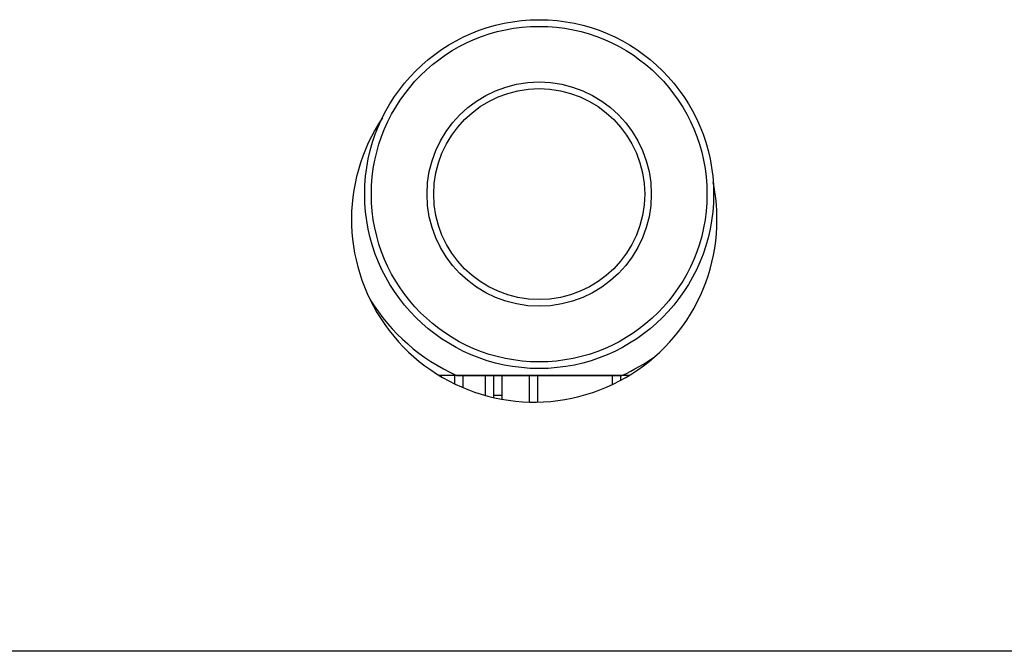
# Model space of a CAD drawing. Units: millimetres. Extents: x 5 to 1169, y 20 to 821.
# Drawn here: x 154 to 184, y 648 to 667 of the extents above; entities that cross this region are included whole.
import ezdxf

# ---------------------------------------------------------------- set-up
doc = ezdxf.new("R2010")
doc.units = ezdxf.units.MM
for name, color, linetype in [('BASE_CIRCUIT_MIM', 7, 'Continuous'), ('BASE_JACK_CI_JAL', 7, 'Continuous'), ('CARÀTULA_M10-20_', 7, 'Continuous'), ('Default', 7, 'Continuous')]:
    doc.layers.add(name, color=color, linetype=linetype)

# ---------------------------------------------------------------- blocks, each defined once
blk = doc.blocks.new('SE')
at = {"layer": 'BASE_CIRCUIT_MIM', "color": 7, "linetype": 'Continuous'}
for p, q in [((168.124, 656.092), (168.124, 655.494)), ((168.374, 656.092), (168.374, 655.43)), ((168.624, 656.092), (168.624, 655.379)), ((168.624, 655.492), (168.374, 655.492))]:
    blk.add_line(p, q, dxfattribs=at)
at = {"layer": 'BASE_JACK_CI_JAL', "color": 7, "linetype": 'Continuous'}
for p, q in [((167.257, 656.094), (166.741, 656.094)), ((172.456, 656.092), (166.743, 656.092)), ((166.808, 656.053), (166.808, 656.092)), ((167.208, 655.839), (167.208, 656.092)), ((167.257, 656.094), (172.24, 656.094)), ((167.458, 655.726), (167.458, 656.092)), ((169.458, 655.294), (169.458, 656.092)), ((169.708, 655.293), (169.708, 656.092)), ((171.958, 655.824), (171.958, 656.092)), ((172.208, 655.95), (172.208, 656.092)), ((172.458, 656.094), (172.24, 656.094))]:
    blk.add_line(p, q, dxfattribs=at)
for radius in [5.25, 3.375, 3.175]:
    blk.add_circle((169.748, 661.552), radius, dxfattribs=at)
at = {"layer": 'BASE_JACK_CI_JAL', "color": 7}
blk.add_circle((169.748, 661.552), 5.05, dxfattribs=at)
at = {"layer": 'BASE_JACK_CI_JAL', "color": 7, "linetype": 'Continuous'}
for start, end in [(212.0199, 245.4653), (294.5347, 305.6972)]:
    blk.add_arc((169.748, 661.552), 6, start, end, dxfattribs=at)
at = {"layer": 'CARÀTULA_M10-20_', "color": 7, "linetype": 'Continuous'}
blk.add_line((585.899, 647.792), (107.299, 647.792), dxfattribs=at)
for start, end in [(146.1993, 0), (0, 11.6081)]:
    blk.add_arc((169.599, 660.792), 5.5, start, end, dxfattribs=at)

msp = doc.modelspace()

# ---------------------------------------------------------------- block references
at = {"layer": 'Default'}
msp.add_blockref('SE', (0, 0), dxfattribs=at)

doc.saveas('drawing.dxf')
